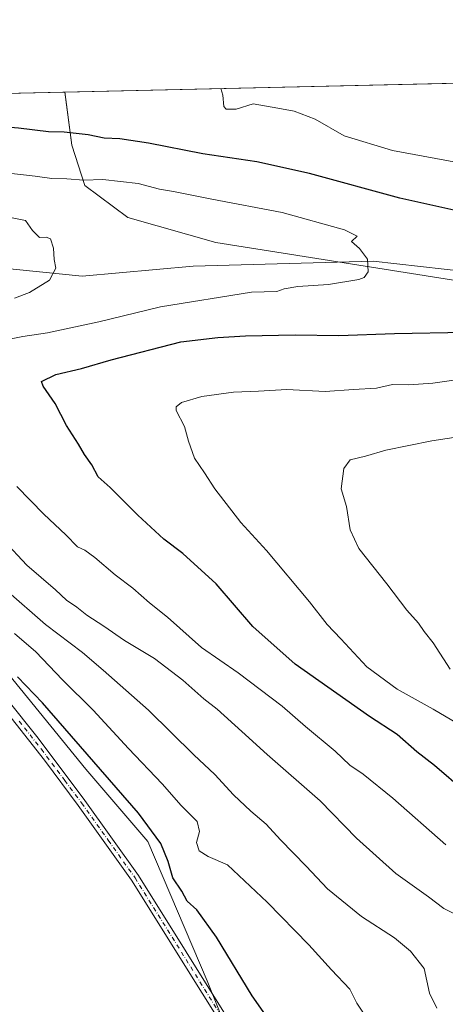
# Model space of a CAD drawing. Units: metres. Extents: x 655257 to 658732, y 4727860 to 4730253.
# Drawn here: x 657661 to 657794, y 4729945 to 4730253 of the extents above; entities that cross this region are included whole.
import ezdxf

# ---------------------------------------------------------------- set-up
doc = ezdxf.new("R2010")
doc.units = ezdxf.units.M
doc.header["$MEASUREMENT"] = 0
doc.linetypes.add('DGN Style 4', pattern=[2.6384748266838614, 1.318413404963828, -0.6592067024819142, 0.001648016756204785, -0.6592067024819142])
for name, color, linetype, lineweight in [('Camino Cxs', 7, 'Continuous', 0), ('Camino eje', 30, 'DGN Style 4', 13), ('Comarca CxS', 21, 'Continuous', 0), ('Comunidad Autónoma CxS', 142, 'Continuous', 0), ('Corriente natural lineal', 142, 'Continuous', 13), ('Curva de nivel maestra', 30, 'Continuous', 30), ('Curva de nivel normal', 30, 'Continuous', 0), ('Entidad de ámbito territorial CxS', 92, 'Continuous', 0), ('Espacio natural protegido CxS', 121, 'Continuous', 0), ('Matorral CxS', 135, 'Continuous', 0), ('Municipio CxS', 4, 'Continuous', 0), ('Pastizal CxS', 92, 'Continuous', 0), ('Provincia CxS', 1, 'Continuous', 0)]:
    doc.layers.add(name, color=color, linetype=linetype, lineweight=lineweight)

# ---------------------------------------------------------------- blocks, each defined once
blk = doc.blocks.new('*U5')
at = {"layer": 'Matorral CxS', "color": 135, "linetype": 'Continuous', "lineweight": 0}
for points in [[(657729.6989000002, 4729928.243100001, 847.0184000000008), (657719.7783000005, 4729952.850099999, 847.3248000000023), (657701.2988999998, 4729996.3707, 848.654999999999), (657681.8850999996, 4730018.919500001, 848.2924000000058), (657643.0159, 4730066.556100001, 850.6579999999959)], [(657513.4480999997, 4730226.831800001, 851.2554999999993), (657675.3194000004, 4730230.508500001, 878.1312000000034), (657677.5307, 4730213.897700001, 874.2161000000051), (657681.5434999998, 4730201.2611, 869.9290000000037), (657695.0393000003, 4730191.3189, 866.661699999997), (657722.4754999997, 4730183.504899999, 867.3329999999987), (657802.7034999998, 4730170.827099999, 872.4551000000066)]]:
    blk.add_polyline3d(points, dxfattribs=at)

msp = doc.modelspace()

# ---------------------------------------------------------------- linework, layer by layer
at = {"layer": 'Camino Cxs', "color": 7, "linetype": 'Continuous', "lineweight": 0}
for points in [[(657740.2901, 4729913.620100001, 848.0093999999954), (657696.1700999998, 4729984.280099999, 846.463699999993), (657679.5301000001, 4730007.620100001, 846.5190000000002), (657668.9600999998, 4730021.710100001, 846.5301999999939), (657655.1001000004, 4730039.350099999, 846.9484999999986), (657645.2801000001, 4730050.530099999, 847.2448000000004), (657630.9200999998, 4730065.3301, 847.4085999999952), (657615.7301000003, 4730079.190099999, 847.7167000000045), (657599.0601000005, 4730094.840100001, 847.8184000000037), (657580.3901000004, 4730111.700099999, 847.8231999999989), (657557.3501000004, 4730132.4901, 848.7075000000042), (657550.4600999998, 4730139.970100001, 848.5258000000031), (657542.7100999998, 4730149.4101, 848.8052000000026), (657538.9501, 4730154.470100001, 849.0822000000045), (657530.6101000002, 4730165.670100001, 850.4186000000045), (657528.4401000004, 4730170.5601, 850.804999999993), (657526.3101000005, 4730176.5601, 850.7700000000042), (657525.3201000001, 4730179.4801, 850.7445000000008), (657511.2323000003, 4730226.7393, 851.4048999999941), (657511.2197000004, 4730226.781199999, 851.4070999999967)], [(657513.8797000004, 4730226.841499999, 852.2207999999956), (657528.0401, 4730179.390100001, 850.877099999998), (657529.5000999998, 4730175.300100001, 850.8503999999957), (657530.8400999998, 4730171.520099999, 850.7407999999997), (657532.8501000004, 4730166.9801, 850.5930999999982), (657544.7401000002, 4730151.0001, 848.9204000000027), (657552.4101, 4730141.6601, 848.8077000000048), (657559.1700999998, 4730134.3201, 849.1938999999984), (657600.8101000005, 4730096.7401, 848.204199999993), (657617.4801000003, 4730081.0801, 848.035600000003), (657632.7200999996, 4730067.1801, 847.8285999999936), (657647.1801000005, 4730052.280099999, 847.5607000000019), (657657.0800999999, 4730041.0101, 847.3628000000026), (657667.0301000001, 4730028.590100001, 847.011599999998), (657681.6101000002, 4730009.140100001, 846.6379000000015), (657698.3201000001, 4729985.710100001, 846.7884000000049), (657742.5000999998, 4729914.960100001, 848.321299999996)], [(657657.0800999999, 4730041.0101, 847.3628000000026), (657667.0301000001, 4730028.590100001, 847.011599999998), (657681.6101000002, 4730009.140100001, 846.6379000000015), (657698.3201000001, 4729985.710100001, 846.7884000000049), (657742.5000999998, 4729914.960100001, 848.321299999996)], [(657740.2901, 4729913.620100001, 848.0093999999954), (657696.1700999998, 4729984.280099999, 846.463699999993), (657679.5301000001, 4730007.620100001, 846.5190000000002), (657668.9600999998, 4730021.710100001, 846.5301999999939), (657655.1001000004, 4730039.350099999, 846.9484999999986)]]:
    msp.add_polyline3d(points, dxfattribs=at)
at = {"layer": 'Camino eje', "color": 30, "linetype": 'DGN Style 4', "lineweight": 13}
msp.add_polyline3d([(657661.0651000004, 4730033.970100001, 846.8372999999993), (657667.9951, 4730025.1501, 846.7553999999947), (657675.2851, 4730015.425100001, 846.6389999999956), (657680.5701000001, 4730008.380100001, 846.562300000005), (657688.8901000004, 4729996.710100001, 846.752099999998), (657697.2451, 4729984.995100001, 846.5359000000027), (657741.3951000003, 4729914.290100001, 848.1573999999965)], dxfattribs=at)
at = {"layer": 'Comarca CxS', "color": 21, "linetype": 'Continuous', "lineweight": 0, "flags": 128}
msp.add_lwpolyline([(655257.480001175, 4730175.589982684), (658669.9300012002, 4730253.099982685), (658714.3647539156, 4728319.113946853)], dxfattribs=at)
at = {"layer": 'Comunidad Autónoma CxS', "color": 142, "linetype": 'Continuous', "lineweight": 0, "flags": 128}
msp.add_lwpolyline([(655326.8930371081, 4727862.685542041), (655309.4700011731, 4727862.28998271), (655309.3034484, 4727869.70076417), (655290.3439000008, 4728713.3059), (655277.3885, 4729289.760399999), (655257.480001175, 4730175.589982684), (658669.9300012002, 4730253.099982685), (658714.3647539156, 4728319.113946853), (658723.0800011986, 4727939.789982708), (658415.112340378, 4727932.798119633)], close=True, dxfattribs=at)
at = {"layer": 'Corriente natural lineal', "color": 142, "linetype": 'Continuous', "lineweight": 13}
msp.add_polyline3d([(658109.7600999996, 4730156.5001, 899.6692000000039), (658088.0601000005, 4730162.7301, 895.1018999999943), (658039.2001, 4730166.2401, 889.983699999997), (657999.0000999998, 4730168.700099999, 885.466499999995), (657967.3800999997, 4730165.840100001, 882.8503000000056), (657927.6101000002, 4730156.540100001, 880.6245999999956), (657884.2301000003, 4730158.7501, 877.9438999999984), (657838.1901000004, 4730170.200099999, 874.8350000000064), (657771.6401000004, 4730177.630100001, 869.9135999999999), (657715.4501, 4730176.090100001, 866.9530999999989), (657680.7600999996, 4730172.9301, 865.4766999999993), (657634.5401, 4730177.610099999, 860.6987999999984), (657583.5201000003, 4730175.600099999, 856.3847999999998), (657557.5301000001, 4730175.880100001, 853.869399999996), (657532.1300999997, 4730175.7401, 850.439400000003), (657530.1401000004, 4730175.4101, 850.4398999999976), (657529.4994000001, 4730175.302100001, 850.4432999999991)], dxfattribs=at)
at = {"layer": 'Curva de nivel maestra', "color": 30, "linetype": 'Continuous', "lineweight": 30, "flags": 128}
for points, elevation in [([(657797.7800000003, 4730193.360099999), (657779.9699999997, 4730197.3101), (657751.7400000002, 4730205.0101), (657735.3200000003, 4730208.6601), (657718.4600000001, 4730211.2401), (657701.4800000006, 4730214.5001), (657692.4500000002, 4730215.890100001), (657687.6200000001, 4730216.110099999), (657682.6200000001, 4730217.1501), (657675.1100000005, 4730217.920100001), (657670.25, 4730218.090100001), (657660.8899999997, 4730219.1801), (657617.9600000001, 4730222.6601), (657608.5800000001, 4730225.050100001), (657599.7786999998, 4730228.7927)], 875), ([(657800.5, 4730011.700099999), (657790.7599999999, 4730020.120100001), (657785.2400000002, 4730024.380100001), (657779.1200000001, 4730029.800100001), (657770.5300000003, 4730035.380100001), (657747.2300000006, 4730051.7401), (657734.0499999998, 4730063.5101), (657722.5899999999, 4730076.840100001), (657712.2199999997, 4730086.280099999), (657706.2300000006, 4730090.8201), (657698.1399999997, 4730098.280099999), (657689.5099999999, 4730106.960100001), (657685.7100000001, 4730110.300100001), (657683.7599999999, 4730114.0001), (657681.4699999997, 4730117.270099999), (657679.6399999997, 4730120.4301), (657675.7999999998, 4730126.2601), (657672.2699999996, 4730133.1801), (657668.5300000003, 4730138.550100001), (657667.9900000002, 4730140.0701), (657672.4699999997, 4730142.220100001), (657680.5599999997, 4730144.090100001), (657689.7699999996, 4730146.860099999), (657711.5899999999, 4730152.450099999), (657723.1600000003, 4730153.780099999), (657731.7400000002, 4730154.340100001), (657747.29, 4730154.640100001), (657760.8700000001, 4730154.450099999), (657778.2800000003, 4730155.0601), (657800.4800000006, 4730155.450099999)], 875), ([(657740.7300000006, 4729938.3101), (657733.8799999999, 4729948.130100001), (657722.6900000004, 4729966.4801), (657716.5999999996, 4729975.0101), (657713.54, 4729977.670100001), (657711.8499999996, 4729980.770099999), (657709.0899999999, 4729985.0001), (657707.5499999998, 4729990.100099999), (657705.2800000003, 4729995.720100001), (657698.3399999999, 4730005.190099999), (657668.3799999999, 4730039.630100001), (657660.5, 4730047.790100001)], 850)]:
    msp.add_lwpolyline(points, dxfattribs=dict(at, elevation=elevation))
at = {"layer": 'Curva de nivel normal', "color": 30, "linetype": 'Continuous', "lineweight": 0, "flags": 128}
for points, elevation in [([(657724.0745999999, 4730231.6161), (657724.6600000003, 4730229.540100001), (657724.9500000002, 4730226.0001), (657725.7100000001, 4730225.100099999), (657728.8099999997, 4730225.170100001), (657734.1500000004, 4730226.860099999), (657741.9000000004, 4730225.470100001), (657746.9400000004, 4730224.5701), (657753.4800000006, 4730222.050100001), (657762.5700000003, 4730216.770099999), (657777.6299999999, 4730212.270099999), (657800.8099999997, 4730207.9801)], 880), ([(657652.2100000001, 4730152.190099999), (657662.2400000002, 4730154.100099999), (657669.9000000004, 4730155.280099999), (657685.9000000004, 4730158.700099999), (657705.2400000002, 4730163.4301), (657733.6699999999, 4730167.920100001), (657741.5300000003, 4730168.130100001), (657743.79, 4730169.020099999), (657748.1200000001, 4730169.7601), (657757.6500000004, 4730170.380100001), (657767.1299999999, 4730171.880100001), (657768.7800000003, 4730172.520099999), (657770.0599999997, 4730174.270099999), (657769.8399999999, 4730178.290100001), (657767.3399999999, 4730181.600099999), (657764.8499999996, 4730183.800100001), (657766.6600000003, 4730185.5001), (657762.6399999997, 4730187.460100001), (657743.2400000002, 4730192.860099999), (657721.1900000004, 4730197.040100001), (657709.2199999997, 4730199.460100001), (657704.8899999997, 4730200.1801), (657698.2300000006, 4730201.940099999), (657687.2400000002, 4730203.220100001), (657681.2400000002, 4730202.970100001), (657675.9000000004, 4730203.390100001), (657671.2400000002, 4730203.5001), (657666.0099999999, 4730204.2501), (657655.9600000001, 4730205.3201)], 870), ([(657659.5700000003, 4730166.120100001), (657664.2599999999, 4730167.8201), (657670.54, 4730171.720100001), (657672.5199999996, 4730175.4901), (657671.9400000004, 4730178.1501), (657671.7699999996, 4730181.700099999), (657670.8399999999, 4730184.610099999), (657669.4500000002, 4730185.190099999), (657667.4500000002, 4730185.020099999), (657665.2100000001, 4730187.2301), (657663.0800000001, 4730190.3301), (657649.8200000003, 4730193.0101)], 865), ([(657803.5199999996, 4730141.440099999), (657790.2800000003, 4730139.530099999), (657782.8099999997, 4730139.040100001), (657777.6900000004, 4730139.170100001), (657772.7100000001, 4730137.940099999), (657765.5199999996, 4730137.5701), (657756.5999999996, 4730136.9801), (657744.6900000004, 4730137.540100001), (657735.8099999997, 4730137.020099999), (657728.0099999999, 4730136.7501), (657718.0700000003, 4730135.3201), (657711.7999999998, 4730133.460100001), (657710.1200000001, 4730132.120100001), (657710.1399999997, 4730131.040100001), (657712.6900000004, 4730125.9901), (657713.9800000006, 4730121.440099999), (657715.8300000001, 4730116.1501), (657718.9000000004, 4730111.5601), (657722.1500000004, 4730106.5001), (657730.25, 4730096.0001), (657738.3600000005, 4730087.300100001), (657751.7699999996, 4730071.270099999), (657757.2400000002, 4730064.120100001), (657761.5599999997, 4730059.620100001), (657769.6200000001, 4730050.940099999), (657779.1200000001, 4730043.940099999), (657790.3399999999, 4730037.690099999), (657802.0199999996, 4730030.8201)], 880), ([(657795.7400000002, 4730050.190099999), (657790.3300000001, 4730058.4301), (657787.5800000001, 4730061.920100001), (657785.7800000003, 4730064.5701), (657782.2000000002, 4730068.590100001), (657775.8700000001, 4730076.800100001), (657767.1600000003, 4730087.870100001), (657764.4500000002, 4730093.700099999), (657763.29, 4730100.9901), (657761.6100000005, 4730106.5001), (657762.4800000006, 4730112.8301), (657764.4100000003, 4730115.630100001), (657769.2400000002, 4730116.7301), (657775.5700000003, 4730118.6501), (657789.9500000002, 4730121.540100001), (657805.7400000002, 4730123.9301)], 885), ([(657794.3600000005, 4729995.3201), (657777.8200000003, 4730009.870100001), (657768.5599999997, 4730017.390100001), (657764.3700000001, 4730020.1501), (657759.7300000006, 4730024.530099999), (657750.5099999999, 4730032.300100001), (657743.2400000002, 4730038.6601), (657729.4299999997, 4730049.0601), (657718.04, 4730056.960100001), (657707.3600000005, 4730066.450099999), (657701.7999999998, 4730070.9001), (657696.5800000001, 4730075.440099999), (657691.0800000001, 4730079.620100001), (657684.6799999997, 4730085.0801), (657681.5899999999, 4730087.3301), (657679.3099999997, 4730088.420100001), (657675.5899999999, 4730092.120100001), (657668.7800000003, 4730098.600099999), (657660.3700000001, 4730107.290100001)], 870), ([(657797.6200000001, 4729973.4101), (657793.7199999997, 4729975.440099999), (657788.9500000002, 4729979.0601), (657778.7400000002, 4729986.3301), (657766.4699999997, 4729997.420100001), (657755.1100000005, 4730009.040100001), (657738.5499999998, 4730023.470100001), (657730.6299999999, 4730030.7401), (657722.9199999999, 4730037.640100001), (657718.7199999997, 4730040.870100001), (657712.1699999999, 4730046.7601), (657703.29, 4730053.540100001), (657693.9100000003, 4730059.140100001), (657687.4900000002, 4730063.5701), (657682.2000000002, 4730067.050100001), (657679.0700000003, 4730069.5601), (657675.8899999997, 4730071.7401), (657672.3600000005, 4730074.9901), (657663.4699999997, 4730082.6501), (657656.2199999997, 4730090.3301)], 865), ([(657656.9000000004, 4730074.920100001), (657669.2699999996, 4730064.1601), (657680.79, 4730055.380100001), (657687.2999999998, 4730049.8201), (657701.4400000004, 4730037.390100001), (657715.5999999996, 4730023.460100001), (657722.1399999997, 4730017.300100001), (657728.0599999997, 4730010.970100001), (657733.4199999999, 4730005.8201), (657738.2400000002, 4730001.790100001), (657742.6500000004, 4729996.8301), (657750.6600000003, 4729988.610099999), (657757.3399999999, 4729981.590100001), (657767.9600000001, 4729972.880100001), (657778.3499999996, 4729966.2601), (657783.3099999997, 4729962.0801), (657787.5999999996, 4729956.620100001), (657789.25, 4729948.940099999), (657791.54, 4729944.2401)], 860), ([(657769.6500000004, 4729941.1801), (657766.4900000002, 4729945.8301), (657764.3799999999, 4729950.2401), (657758.6200000001, 4729956.200099999), (657751.5099999999, 4729964.090100001), (657738.5, 4729977.420100001), (657726.1100000005, 4729989.020099999), (657720.0999999996, 4729991.6801), (657717.2800000003, 4729993.450099999), (657716.4699999997, 4729996.0701), (657717.3799999999, 4729999.5101), (657716.6500000004, 4730002.5601), (657711.7100000001, 4730007.630100001), (657705.7599999999, 4730014.340100001), (657695.1600000003, 4730025.420100001), (657684.1500000004, 4730037.4001), (657674.5999999996, 4730046.850099999), (657666.2999999998, 4730055.5601), (657659.6399999997, 4730061.280099999)], 855)]:
    msp.add_lwpolyline(points, dxfattribs=dict(at, elevation=elevation))
at = {"layer": 'Entidad de ámbito territorial CxS', "color": 92, "linetype": 'Continuous', "lineweight": 0, "flags": 128}
msp.add_lwpolyline([(655257.480001175, 4730175.589982684), (658669.9300012002, 4730253.099982685), (658714.3647539156, 4728319.113946853)], dxfattribs=at)
at = {"layer": 'Espacio natural protegido CxS', "color": 121, "linetype": 'Continuous', "lineweight": 0, "flags": 128}
msp.add_lwpolyline([(655326.8930371081, 4727862.685542041), (655309.4700011731, 4727862.28998271), (655309.3034484, 4727869.70076417), (655290.3439000008, 4728713.3059), (655277.3885, 4729289.760399999), (655257.480001175, 4730175.589982684), (658669.9300012002, 4730253.099982685), (658714.3647539156, 4728319.113946853), (658723.0800011986, 4727939.789982708), (658415.112340378, 4727932.798119633)], close=True, dxfattribs=at)
msp.add_lwpolyline([(655326.8930371081, 4727862.685542041), (655309.4700011731, 4727862.28998271), (655309.3034484, 4727869.70076417), (655290.3439000008, 4728713.3059), (655277.3885, 4729289.760399999), (655257.480001175, 4730175.589982684), (658669.9300012002, 4730253.099982685), (658714.3647539156, 4728319.113946853), (658723.0800011986, 4727939.789982708), (658415.112340378, 4727932.798119633)], close=True, dxfattribs=at)
at = {"layer": 'Matorral CxS', "color": 135, "linetype": 'Continuous', "lineweight": 0, "extrusion": (-0.04323484700354541, -0.0009820256582110931, 0.999064454192114), "elevation": -32202.3898685062, "flags": 128}
msp.add_lwpolyline([(-4714076.359797225, 764241.6766721356), (-4714076.359797226, 764400.563049339)], dxfattribs=at)
at = {"layer": 'Matorral CxS', "color": 135, "linetype": 'Continuous', "lineweight": 0, "extrusion": (-0.1636331109509706, -0.003716722876846509, 0.986514262933671), "elevation": -124332.125482904, "flags": 128}
msp.add_lwpolyline([(-4714076.356398756, 754583.8776340103), (-4714076.356398755, 754747.5663359747)], dxfattribs=at)
at = {"layer": 'Matorral CxS', "color": 135, "linetype": 'Continuous', "lineweight": 0}
for points in [[(658033.2747, 4730169.4641, 889.1046999999963), (658012.3217000002, 4730169.126300001, 886.7315999999993), (657988.1924999999, 4730168.737500001, 884.357799999998), (657936.1875, 4730164.0889, 880.8752999999997), (657882.1744999997, 4730165.758500001, 877.8271999999997), (657802.7034999998, 4730170.827099999, 872.4551000000066), (657722.4754999997, 4730183.504899999, 867.3329999999987), (657695.0393000003, 4730191.3189, 866.661699999997), (657681.5434999998, 4730201.2611, 869.9290000000037), (657677.5307, 4730213.897700001, 874.2161000000051), (657675.3194000004, 4730230.508500001, 878.1312000000034), (658669.9299999997, 4730253.100000001, 925.5982999999978)], [(657675.3194000004, 4730230.5086, 878.1312000000034), (657677.5307, 4730213.897700001, 874.2161000000051), (657681.5434999998, 4730201.2611, 869.9290000000037), (657695.0393000003, 4730191.3189, 866.661699999997), (657722.4754999997, 4730183.504899999, 867.3329999999987), (657802.7034999998, 4730170.827099999, 872.4551000000066), (657882.1744999997, 4730165.758500001, 877.8271999999997), (657936.1875, 4730164.0889, 880.8752999999997), (657988.1924999999, 4730168.737500001, 884.357799999998), (658012.3217000002, 4730169.126300001, 886.7315999999993), (658033.2747, 4730169.4641, 889.1046999999963)], [(657786.0478999997, 4729755.620100001, 846.1515000000073), (657788.0623000005, 4729773.597899999, 846.4956999999995), (657783.6231000006, 4729812.899300001, 846.8402999999963), (657780.2654999997, 4729843.266899999, 847.699299999993), (657772.7229000004, 4729859.081900001, 847.2854999999981), (657764.6360999999, 4729888.163699999, 848.661699999997), (657752.3075000001, 4729904.476500001, 848.7090999999928), (657729.6989000002, 4729928.243100001, 847.0184000000008), (657719.7783000005, 4729952.850099999, 847.3248000000023), (657701.2988999998, 4729996.3707, 848.654999999999), (657681.8850999996, 4730018.919500001, 848.2924000000058), (657643.0159, 4730066.556100001, 850.6579999999959), (657610.1771000001, 4730095.174100001, 849.6594000000041), (657594.7615, 4730115.7379, 852.8788999999962), (657589.2965000002, 4730119.758500001, 852.8086000000039), (657586.8805000001, 4730121.535900001, 852.7645000000049), (657578.7981000004, 4730110.609099999, 847.4161000000023), (657563.6244999999, 4730066.5461, 847.3574999999984)]]:
    msp.add_polyline3d(points, dxfattribs=at)
at = {"layer": 'Municipio CxS', "color": 4, "linetype": 'Continuous', "lineweight": 0, "flags": 128}
msp.add_lwpolyline([(655257.480001175, 4730175.589982684), (658669.9300012002, 4730253.099982685), (658714.3647539156, 4728319.113946853)], dxfattribs=at)
at = {"layer": 'Pastizal CxS', "color": 92, "linetype": 'Continuous', "lineweight": 0}
for points in [[(657645.0991000002, 4729941.755100001, 845.425000000003), (657622.6098999997, 4729966.890500001, 845.7820999999967), (657604.0891000006, 4729984.088300001, 846.2866000000067), (657590.6485000001, 4730017.961300001, 846.6174000000028), (657579.3438999997, 4730034.4123, 846.8429000000034), (657564.5641000001, 4730053.5801, 847.2597999999998), (657564.4020999996, 4730056.8761, 847.2652999999991), (657563.6244999999, 4730066.5461, 847.3574999999984), (657578.7981000004, 4730110.609099999, 847.4161000000023), (657586.8805000001, 4730121.535900001, 852.7645000000049), (657589.2965000002, 4730119.758500001, 852.8086000000039), (657594.7615, 4730115.7379, 852.8788999999962), (657610.1771000001, 4730095.174100001, 849.6594000000041), (657643.0159, 4730066.556100001, 850.6579999999959), (657681.8850999996, 4730018.919500001, 848.2924000000058), (657701.2988999998, 4729996.3707, 848.654999999999), (657719.7783000005, 4729952.850099999, 847.3248000000023), (657729.6989000002, 4729928.243100001, 847.0184000000008)], [(657786.0478999997, 4729755.620100001, 846.1515000000073), (657788.0623000005, 4729773.597899999, 846.4956999999995), (657783.6231000006, 4729812.899300001, 846.8402999999963), (657780.2654999997, 4729843.266899999, 847.699299999993), (657772.7229000004, 4729859.081900001, 847.2854999999981), (657764.6360999999, 4729888.163699999, 848.661699999997), (657752.3075000001, 4729904.476500001, 848.7090999999928), (657729.6989000002, 4729928.243100001, 847.0184000000008), (657719.7783000005, 4729952.850099999, 847.3248000000023), (657701.2988999998, 4729996.3707, 848.654999999999), (657681.8850999996, 4730018.919500001, 848.2924000000058), (657643.0159, 4730066.556100001, 850.6579999999959), (657610.1771000001, 4730095.174100001, 849.6594000000041), (657594.7615, 4730115.7379, 852.8788999999962), (657589.2965000002, 4730119.758500001, 852.8086000000039), (657586.8805000001, 4730121.535900001, 852.7645000000049), (657578.7981000004, 4730110.609099999, 847.4161000000023), (657563.6244999999, 4730066.5461, 847.3574999999984)]]:
    msp.add_polyline3d(points, dxfattribs=at)
at = {"layer": 'Provincia CxS', "color": 1, "linetype": 'Continuous', "lineweight": 0, "flags": 128}
msp.add_lwpolyline([(655326.8930371081, 4727862.685542041), (655309.4700011731, 4727862.28998271), (655309.3034484, 4727869.70076417), (655290.3439000008, 4728713.3059), (655277.3885, 4729289.760399999), (655257.480001175, 4730175.589982684), (658669.9300012002, 4730253.099982685), (658714.3647539156, 4728319.113946853), (658723.0800011986, 4727939.789982708), (658415.112340378, 4727932.798119633)], close=True, dxfattribs=at)

# ---------------------------------------------------------------- block references
at = {"layer": 'Matorral CxS', "color": 135, "linetype": 'Continuous', "lineweight": 0}
msp.add_blockref('*U5', (0, 0), dxfattribs=at)

doc.saveas('drawing.dxf')
